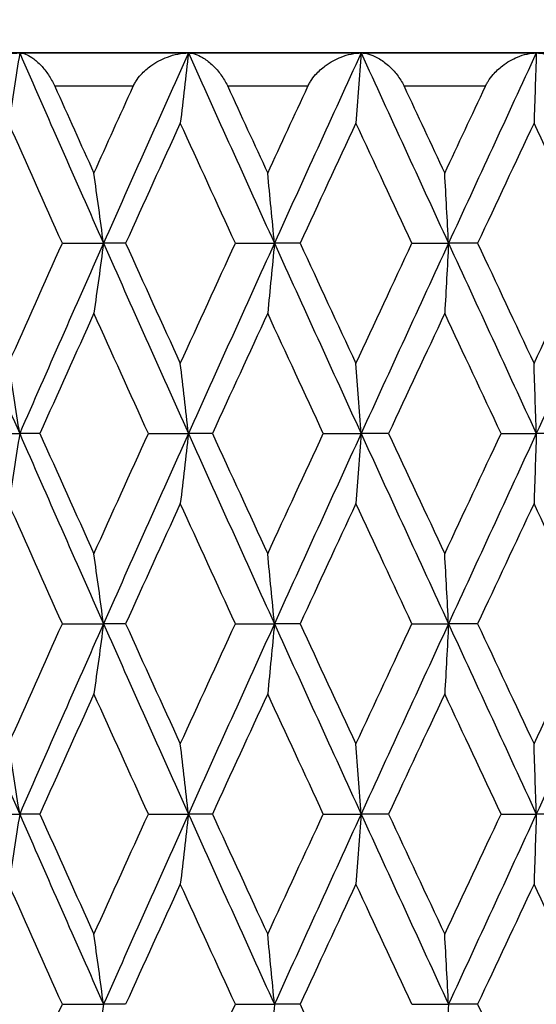
# Model space of a CAD drawing. Units: millimetres. Extents: x 30 to 1084, y 30 to 758.
# Drawn here: x 737 to 740, y 351 to 357 of the extents above; entities that cross this region are included whole.
import ezdxf

# ---------------------------------------------------------------- set-up
doc = ezdxf.new("R2010")
doc.units = ezdxf.units.MM
doc.header["$LTSCALE"] = 3.75
for name, color, linetype, lineweight, true_color in [('Dimension (ISO)', 7, 'Continuous', 18, 0x00003f), ('Visible (ISO)', 7, 'Continuous', 25, 0x00003f), ('Visible Narrow (ISO)', 7, 'Continuous', 25, 0x00003f)]:
    doc.layers.add(name, color=color, linetype=linetype, lineweight=lineweight, true_color=true_color)
doc.styles.add('Samuel Heath (ISO)', font='tahoma.ttf')
doc.dimstyles.new('Samuel Heath (ISO)', dxfattribs={"dimscale": 3.75, "dimtxt": 3, "dimasz": 2.5, "dimexe": 1, "dimexo": 1.5, "dimgap": 0.762, "dimtad": 0, "dimtih": 1, "dimtoh": 1, "dimrnd": 1e-08, "dimzin": 0, "dimdsep": 46, "dimtxsty": 'Samuel Heath (ISO)', "dimcen": 0.09, "dimdle": 10, "dimclrd": 256, "dimclre": 256, "dimclrt": 256, "dimazin": 0, "dimtfac": 1, "dimtmove": 0, "dimatfit": 3, "dimfxl": 0, "dimtolj": 1, "dimtzin": 0, "dimlwd": 15, "dimlwe": 15, "dimarcsym": 0})

# ---------------------------------------------------------------- blocks, each defined once
blk = doc.blocks.new('*D12')
at = {"layer": 'Defpoints', "color": 0, "transparency": 16777216}
for p in [(768.3303, 445.1126), (712.9303, 284.7979), (768.3303, 284.7979)]:
    blk.add_point(p, dxfattribs=at)
at = {"layer": 'Dimension (ISO)', "color": 176, "lineweight": 15, "true_color": 0x000080, "transparency": 16777216}
for p, q in [((712.9303, 290.4229), (712.9303, 448.8626)), ((768.3303, 290.4229), (768.3303, 448.8626)), ((722.3053, 445.1126), (758.9553, 445.1126)), ((768.3303, 445.1126), (778.7199, 445.1126))]:
    blk.add_line(p, q, dxfattribs=at)
at = {"layer": 'Dimension (ISO)', "color": 176, "true_color": 0x000080, "transparency": 16777216}
for points in [[(722.3053, 446.6751), (722.3053, 443.5501), (712.9303, 445.1126)], [(758.9553, 446.6751), (758.9553, 443.5501), (768.3303, 445.1126)]]:
    blk.add_solid(points, dxfattribs=at)
at = {"layer": 'Dimension (ISO)', "color": 176, "lineweight": 18, "true_color": 0x000080, "transparency": 16777216, "insert": (860.3841, 453.1321), "char_height": 11.25, "attachment_point": 2, "style": 'Samuel Heath (ISO)'}
blk.add_mtext('\\A1; \\fTahoma|b0|i0;\\H11.2500;DRILL HOLE MIN/MAX\\P\\fTahoma|b0|i0;\\H11.2500;Ø34.00 TO Ø46.00', dxfattribs=at)

msp = doc.modelspace()

# ---------------------------------------------------------------- linework, layer by layer
at = {"layer": 'Visible (ISO)'}
for p, q in [((752.4303, 356.5979), (728.8303, 356.5979)), ((735.7384, 356.5979), (736.7207, 356.5979)), ((736.7207, 356.5979), (737.7344, 356.5979)), ((737.7344, 356.5979), (738.7715, 356.5979)), ((738.7715, 356.5979), (739.8235, 356.5979)), ((739.8235, 356.5979), (740.882, 356.5979)), ((736.9769, 355.455), (737.2241, 355.455)), ((737.3568, 355.455), (737.2241, 355.455)), ((738.0163, 355.455), (738.2506, 355.455)), ((738.4048, 355.455), (738.2506, 355.455)), ((739.0766, 355.455), (739.2961, 355.455)), ((739.4708, 355.455), (739.2961, 355.455)), ((736.4678, 354.3122), (736.7207, 354.3122)), ((736.8421, 354.3122), (736.7207, 354.3122)), ((737.4934, 354.3122), (737.7344, 354.3122)), ((737.878, 354.3122), (737.7344, 354.3122)), ((738.5443, 354.3122), (738.7715, 354.3122)), ((738.9361, 354.3122), (738.7715, 354.3122)), ((739.612, 354.3122), (739.8235, 354.3122)), ((740.0078, 354.3122), (739.8235, 354.3122)), ((736.9769, 353.1693), (737.2241, 353.1693)), ((737.3568, 353.1693), (737.2241, 353.1693)), ((738.0163, 353.1693), (738.2506, 353.1693)), ((738.4048, 353.1693), (738.2506, 353.1693)), ((739.0766, 353.1693), (739.2961, 353.1693)), ((739.4708, 353.1693), (739.2961, 353.1693)), ((736.4678, 352.0265), (736.7207, 352.0265)), ((736.8421, 352.0265), (736.7207, 352.0265)), ((737.4934, 352.0265), (737.7344, 352.0265)), ((737.878, 352.0265), (737.7344, 352.0265)), ((738.5443, 352.0265), (738.7715, 352.0265)), ((738.9361, 352.0265), (738.7715, 352.0265)), ((739.612, 352.0265), (739.8235, 352.0265)), ((740.0078, 352.0265), (739.8235, 352.0265)), ((736.9769, 350.8836), (737.2241, 350.8836)), ((737.3568, 350.8836), (737.2241, 350.8836)), ((738.0163, 350.8836), (738.2506, 350.8836)), ((738.4048, 350.8836), (738.2506, 350.8836)), ((739.0766, 350.8836), (739.2961, 350.8836)), ((739.4708, 350.8836), (739.2961, 350.8836))]:
    msp.add_line(p, q, dxfattribs=at)
for points, knots in [([(736.3795, 356.3979), (736.3797, 356.3984), (736.38, 356.3988), (736.3805, 356.4), (736.3808, 356.4007), (736.3819, 356.4031), (736.3827, 356.4048), (736.3871, 356.4136), (736.3909, 356.4205), (736.4042, 356.4416), (736.4147, 356.4551), (736.4443, 356.4876), (736.465, 356.5054), (736.5185, 356.543), (736.5533, 356.5608), (736.6319, 356.5892), (736.6772, 356.5979), (736.7207, 356.5979)], [0.00000052, 0.00000052, 0.00000052, 0.00000052, 0.00015716, 0.00015716, 0.00038311, 0.00038311, 0.00095915, 0.00095915, 0.00334255, 0.00334255, 0.00844585, 0.00844585, 0.01652786, 0.01652786, 0.02830993, 0.02830993, 0.04273375, 0.04273375, 0.04273375, 0.04273375]), ([(736.7207, 356.5979), (736.7098, 356.5271), (736.6988, 356.4564), (736.6767, 356.3161), (736.6656, 356.2464), (736.6544, 356.1769)], [0, 0, 0, 0, 0.02341581, 0.02341581, 0.04660573, 0.04660573, 0.04660573, 0.04660573]), ([(736.7207, 356.5979), (736.7425, 356.5979), (736.7675, 356.5884), (736.8095, 356.5604), (736.8264, 356.5463), (736.8585, 356.5133), (736.8739, 356.4949), (736.9018, 356.4547), (736.9147, 356.4333), (736.9272, 356.4075), (736.9285, 356.4049), (736.93, 356.4015), (736.9304, 356.4007), (736.9309, 356.3996), (736.9311, 356.3992), (736.9314, 356.3985), (736.9315, 356.3982), (736.9317, 356.3979)], [0, 0, 0, 0, 0.01512653, 0.01512653, 0.02476996, 0.02476996, 0.03354183, 0.03354183, 0.04147459, 0.04147459, 0.04234846, 0.04234846, 0.04261349, 0.04261349, 0.04273427, 0.04273427, 0.04283942, 0.04283942, 0.04283942, 0.04283942]), ([(737.4026, 356.3979), (737.4028, 356.3984), (737.403, 356.3988), (737.4035, 356.4), (737.4039, 356.4007), (737.405, 356.4031), (737.4058, 356.4048), (737.4103, 356.4136), (737.4142, 356.4205), (737.4275, 356.4416), (737.438, 356.4551), (737.4673, 356.4876), (737.4876, 356.5054), (737.5399, 356.543), (737.5736, 356.5608), (737.6495, 356.5892), (737.693, 356.5979), (737.7344, 356.5979)], [0.00000052, 0.00000052, 0.00000052, 0.00000052, 0.00015716, 0.00015716, 0.00038311, 0.00038311, 0.00095915, 0.00095915, 0.00334255, 0.00334255, 0.00844585, 0.00844585, 0.01652786, 0.01652786, 0.02830993, 0.02830993, 0.04273375, 0.04273375, 0.04273375, 0.04273375]), ([(737.7344, 356.5979), (737.7264, 356.5271), (737.7182, 356.4564), (737.7019, 356.3161), (737.6936, 356.2464), (737.6853, 356.1769)], [0, 0, 0, 0, 0.02341581, 0.02341581, 0.04660573, 0.04660573, 0.04660573, 0.04660573]), ([(737.7344, 356.5979), (737.7602, 356.5979), (737.7892, 356.5884), (737.8369, 356.5604), (737.8559, 356.5463), (737.8915, 356.5133), (737.9084, 356.4949), (737.9386, 356.4547), (737.9523, 356.4333), (737.9653, 356.4075), (737.9666, 356.4049), (737.9682, 356.4015), (737.9685, 356.4007), (737.9691, 356.3996), (737.9693, 356.3992), (737.9696, 356.3985), (737.9697, 356.3982), (737.9699, 356.3979)], [0, 0, 0, 0, 0.01512653, 0.01512653, 0.02476996, 0.02476996, 0.03354183, 0.03354183, 0.04147459, 0.04147459, 0.04234846, 0.04234846, 0.04261349, 0.04261349, 0.04273427, 0.04273427, 0.04283942, 0.04283942, 0.04283942, 0.04283942]), ([(738.4516, 356.3979), (738.4518, 356.3984), (738.452, 356.3988), (738.4526, 356.4), (738.4529, 356.4007), (738.4541, 356.4031), (738.4549, 356.4048), (738.4594, 356.4136), (738.4634, 356.4205), (738.4767, 356.4416), (738.4871, 356.4551), (738.5158, 356.4876), (738.5356, 356.5054), (738.5862, 356.543), (738.6186, 356.5608), (738.6911, 356.5892), (738.7324, 356.5979), (738.7715, 356.5979)], [0.00000052, 0.00000052, 0.00000052, 0.00000052, 0.00015716, 0.00015716, 0.00038311, 0.00038311, 0.00095915, 0.00095915, 0.00334255, 0.00334255, 0.00844585, 0.00844585, 0.01652786, 0.01652786, 0.02830993, 0.02830993, 0.04273375, 0.04273375, 0.04273375, 0.04273375]), ([(738.7715, 356.5979), (738.7663, 356.5271), (738.7611, 356.4564), (738.7506, 356.3161), (738.7453, 356.2464), (738.74, 356.1769)], [0, 0, 0, 0, 0.02341581, 0.02341581, 0.04660573, 0.04660573, 0.04660573, 0.04660573]), ([(738.7715, 356.5979), (738.8011, 356.5979), (738.8337, 356.5884), (738.8867, 356.5604), (738.9077, 356.5463), (738.9465, 356.5133), (738.9648, 356.4949), (738.9971, 356.4547), (739.0115, 356.4333), (739.0248, 356.4075), (739.0261, 356.4049), (739.0278, 356.4015), (739.0281, 356.4007), (739.0287, 356.3996), (739.0289, 356.3992), (739.0292, 356.3985), (739.0293, 356.3982), (739.0295, 356.3979)], [0, 0, 0, 0, 0.01512653, 0.01512653, 0.02476996, 0.02476996, 0.03354183, 0.03354183, 0.04147459, 0.04147459, 0.04234846, 0.04234846, 0.04261349, 0.04261349, 0.04273427, 0.04273427, 0.04283942, 0.04283942, 0.04283942, 0.04283942]), ([(739.5182, 356.3979), (739.5184, 356.3984), (739.5186, 356.3988), (739.5192, 356.4), (739.5195, 356.4007), (739.5207, 356.4031), (739.5215, 356.4048), (739.526, 356.4136), (739.53, 356.4205), (739.5432, 356.4416), (739.5533, 356.4551), (739.5814, 356.4876), (739.6004, 356.5054), (739.649, 356.543), (739.6798, 356.5608), (739.7484, 356.5892), (739.7872, 356.5979), (739.8235, 356.5979)], [0.00000052, 0.00000052, 0.00000052, 0.00000052, 0.00015716, 0.00015716, 0.00038311, 0.00038311, 0.00095915, 0.00095915, 0.00334255, 0.00334255, 0.00844585, 0.00844585, 0.01652786, 0.01652786, 0.02830993, 0.02830993, 0.04273375, 0.04273375, 0.04273375, 0.04273375]), ([(739.8235, 356.5979), (739.8213, 356.5271), (739.819, 356.4564), (739.8144, 356.3161), (739.8121, 356.2464), (739.8098, 356.1769)], [0, 0, 0, 0, 0.02341581, 0.02341581, 0.04660573, 0.04660573, 0.04660573, 0.04660573]), ([(739.8235, 356.5979), (739.8566, 356.5979), (739.8927, 356.5884), (739.9506, 356.5604), (739.9733, 356.5463), (740.0151, 356.5133), (740.0346, 356.4949), (740.0686, 356.4547), (740.0837, 356.4333), (740.0973, 356.4075), (740.0986, 356.4049), (740.1002, 356.4015), (740.1006, 356.4007), (740.1012, 356.3996), (740.1014, 356.3992), (740.1017, 356.3985), (740.1018, 356.3982), (740.102, 356.3979)], [0, 0, 0, 0, 0.01512653, 0.01512653, 0.02476996, 0.02476996, 0.03354183, 0.03354183, 0.04147459, 0.04147459, 0.04234846, 0.04234846, 0.04261349, 0.04261349, 0.04273427, 0.04273427, 0.04283942, 0.04283942, 0.04283942, 0.04283942]), ([(737.2241, 355.455), (737.2147, 355.5259), (737.2051, 355.5965), (737.1858, 355.7368), (737.1762, 355.8065), (737.1664, 355.876)], [0, 0, 0, 0, 0.02341581, 0.02341581, 0.04660573, 0.04660573, 0.04660573, 0.04660573]), ([(738.2506, 355.455), (738.2439, 355.5259), (738.2373, 355.5965), (738.2238, 355.7368), (738.217, 355.8065), (738.2102, 355.876)], [0, 0, 0, 0, 0.02341581, 0.02341581, 0.04660573, 0.04660573, 0.04660573, 0.04660573]), ([(739.2961, 355.455), (739.2924, 355.5259), (739.2887, 355.5965), (739.2811, 355.7368), (739.2774, 355.8065), (739.2735, 355.876)], [0, 0, 0, 0, 0.02341581, 0.02341581, 0.04660573, 0.04660573, 0.04660573, 0.04660573]), ([(737.2241, 355.455), (737.2147, 355.3842), (737.2051, 355.3136), (737.1858, 355.1732), (737.1762, 355.1036), (737.1664, 355.0341)], [0, 0, 0, 0, 0.02341581, 0.02341581, 0.04660573, 0.04660573, 0.04660573, 0.04660573]), ([(738.2506, 355.455), (738.2439, 355.3842), (738.2373, 355.3136), (738.2238, 355.1732), (738.217, 355.1036), (738.2102, 355.0341)], [0, 0, 0, 0, 0.02341581, 0.02341581, 0.04660573, 0.04660573, 0.04660573, 0.04660573]), ([(739.2961, 355.455), (739.2924, 355.3842), (739.2887, 355.3136), (739.2811, 355.1732), (739.2774, 355.1036), (739.2735, 355.0341)], [0, 0, 0, 0, 0.02341581, 0.02341581, 0.04660573, 0.04660573, 0.04660573, 0.04660573]), ([(736.7207, 354.3122), (736.7098, 354.383), (736.6988, 354.4537), (736.6767, 354.594), (736.6656, 354.6636), (736.6544, 354.7331)], [0, 0, 0, 0, 0.02341581, 0.02341581, 0.04660573, 0.04660573, 0.04660573, 0.04660573]), ([(737.7344, 354.3122), (737.7264, 354.383), (737.7182, 354.4537), (737.7019, 354.594), (737.6936, 354.6636), (737.6853, 354.7331)], [0, 0, 0, 0, 0.02341581, 0.02341581, 0.04660573, 0.04660573, 0.04660573, 0.04660573]), ([(738.7715, 354.3122), (738.7663, 354.383), (738.7611, 354.4537), (738.7506, 354.594), (738.7453, 354.6636), (738.74, 354.7331)], [0, 0, 0, 0, 0.02341581, 0.02341581, 0.04660573, 0.04660573, 0.04660573, 0.04660573]), ([(739.8235, 354.3122), (739.8213, 354.383), (739.819, 354.4537), (739.8144, 354.594), (739.8121, 354.6636), (739.8098, 354.7331)], [0, 0, 0, 0, 0.02341581, 0.02341581, 0.04660573, 0.04660573, 0.04660573, 0.04660573]), ([(736.7207, 354.3122), (736.7098, 354.2414), (736.6988, 354.1707), (736.6767, 354.0304), (736.6656, 353.9607), (736.6544, 353.8912)], [0, 0, 0, 0, 0.02341581, 0.02341581, 0.04660573, 0.04660573, 0.04660573, 0.04660573]), ([(737.7344, 354.3122), (737.7264, 354.2414), (737.7182, 354.1707), (737.7019, 354.0304), (737.6936, 353.9607), (737.6853, 353.8912)], [0, 0, 0, 0, 0.02341581, 0.02341581, 0.04660573, 0.04660573, 0.04660573, 0.04660573]), ([(738.7715, 354.3122), (738.7663, 354.2414), (738.7611, 354.1707), (738.7506, 354.0304), (738.7453, 353.9607), (738.74, 353.8912)], [0, 0, 0, 0, 0.02341581, 0.02341581, 0.04660573, 0.04660573, 0.04660573, 0.04660573]), ([(739.8235, 354.3122), (739.8213, 354.2414), (739.819, 354.1707), (739.8144, 354.0304), (739.8121, 353.9607), (739.8098, 353.8912)], [0, 0, 0, 0, 0.02341581, 0.02341581, 0.04660573, 0.04660573, 0.04660573, 0.04660573]), ([(737.2241, 353.1693), (737.2147, 353.2401), (737.2051, 353.3108), (737.1858, 353.4511), (737.1762, 353.5208), (737.1664, 353.5903)], [0, 0, 0, 0, 0.02341581, 0.02341581, 0.04660573, 0.04660573, 0.04660573, 0.04660573]), ([(738.2506, 353.1693), (738.2439, 353.2401), (738.2373, 353.3108), (738.2238, 353.4511), (738.217, 353.5208), (738.2102, 353.5903)], [0, 0, 0, 0, 0.02341581, 0.02341581, 0.04660573, 0.04660573, 0.04660573, 0.04660573]), ([(739.2961, 353.1693), (739.2924, 353.2401), (739.2887, 353.3108), (739.2811, 353.4511), (739.2774, 353.5208), (739.2735, 353.5903)], [0, 0, 0, 0, 0.02341581, 0.02341581, 0.04660573, 0.04660573, 0.04660573, 0.04660573]), ([(737.2241, 353.1693), (737.2147, 353.0985), (737.2051, 353.0278), (737.1858, 352.8875), (737.1762, 352.8179), (737.1664, 352.7484)], [0, 0, 0, 0, 0.02341581, 0.02341581, 0.04660573, 0.04660573, 0.04660573, 0.04660573]), ([(738.2506, 353.1693), (738.2439, 353.0985), (738.2373, 353.0278), (738.2238, 352.8875), (738.217, 352.8179), (738.2102, 352.7484)], [0, 0, 0, 0, 0.02341581, 0.02341581, 0.04660573, 0.04660573, 0.04660573, 0.04660573]), ([(739.2961, 353.1693), (739.2924, 353.0985), (739.2887, 353.0278), (739.2811, 352.8875), (739.2774, 352.8179), (739.2735, 352.7484)], [0, 0, 0, 0, 0.02341581, 0.02341581, 0.04660573, 0.04660573, 0.04660573, 0.04660573]), ([(736.7207, 352.0265), (736.7098, 352.0973), (736.6988, 352.1679), (736.6767, 352.3083), (736.6656, 352.3779), (736.6544, 352.4474)], [0, 0, 0, 0, 0.02341581, 0.02341581, 0.04660573, 0.04660573, 0.04660573, 0.04660573]), ([(737.7344, 352.0265), (737.7264, 352.0973), (737.7182, 352.1679), (737.7019, 352.3083), (737.6936, 352.3779), (737.6853, 352.4474)], [0, 0, 0, 0, 0.02341581, 0.02341581, 0.04660573, 0.04660573, 0.04660573, 0.04660573]), ([(738.7715, 352.0265), (738.7663, 352.0973), (738.7611, 352.1679), (738.7506, 352.3083), (738.7453, 352.3779), (738.74, 352.4474)], [0, 0, 0, 0, 0.02341581, 0.02341581, 0.04660573, 0.04660573, 0.04660573, 0.04660573]), ([(739.8235, 352.0265), (739.8213, 352.0973), (739.819, 352.1679), (739.8144, 352.3083), (739.8121, 352.3779), (739.8098, 352.4474)], [0, 0, 0, 0, 0.02341581, 0.02341581, 0.04660573, 0.04660573, 0.04660573, 0.04660573]), ([(736.7207, 352.0265), (736.7098, 351.9556), (736.6988, 351.885), (736.6767, 351.7447), (736.6656, 351.675), (736.6544, 351.6055)], [0, 0, 0, 0, 0.02341581, 0.02341581, 0.04660573, 0.04660573, 0.04660573, 0.04660573]), ([(737.7344, 352.0265), (737.7264, 351.9556), (737.7182, 351.885), (737.7019, 351.7447), (737.6936, 351.675), (737.6853, 351.6055)], [0, 0, 0, 0, 0.02341581, 0.02341581, 0.04660573, 0.04660573, 0.04660573, 0.04660573]), ([(738.7715, 352.0265), (738.7663, 351.9556), (738.7611, 351.885), (738.7506, 351.7447), (738.7453, 351.675), (738.74, 351.6055)], [0, 0, 0, 0, 0.02341581, 0.02341581, 0.04660573, 0.04660573, 0.04660573, 0.04660573]), ([(739.8235, 352.0265), (739.8213, 351.9556), (739.819, 351.885), (739.8144, 351.7447), (739.8121, 351.675), (739.8098, 351.6055)], [0, 0, 0, 0, 0.02341581, 0.02341581, 0.04660573, 0.04660573, 0.04660573, 0.04660573]), ([(737.2241, 350.8836), (737.2147, 350.9544), (737.2051, 351.0251), (737.1858, 351.1654), (737.1762, 351.2351), (737.1664, 351.3046)], [0, 0, 0, 0, 0.02341581, 0.02341581, 0.04660573, 0.04660573, 0.04660573, 0.04660573]), ([(738.2506, 350.8836), (738.2439, 350.9544), (738.2373, 351.0251), (738.2238, 351.1654), (738.217, 351.2351), (738.2102, 351.3046)], [0, 0, 0, 0, 0.02341581, 0.02341581, 0.04660573, 0.04660573, 0.04660573, 0.04660573]), ([(739.2961, 350.8836), (739.2924, 350.9544), (739.2887, 351.0251), (739.2811, 351.1654), (739.2774, 351.2351), (739.2735, 351.3046)], [0, 0, 0, 0, 0.02341581, 0.02341581, 0.04660573, 0.04660573, 0.04660573, 0.04660573]), ([(737.2241, 350.8836), (737.2147, 350.8128), (737.2051, 350.7421), (737.1858, 350.6018), (737.1762, 350.5321), (737.1664, 350.4627)], [0, 0, 0, 0, 0.02341581, 0.02341581, 0.04660573, 0.04660573, 0.04660573, 0.04660573]), ([(738.2506, 350.8836), (738.2439, 350.8128), (738.2373, 350.7421), (738.2238, 350.6018), (738.217, 350.5321), (738.2102, 350.4627)], [0, 0, 0, 0, 0.02341581, 0.02341581, 0.04660573, 0.04660573, 0.04660573, 0.04660573]), ([(739.2961, 350.8836), (739.2924, 350.8128), (739.2887, 350.7421), (739.2811, 350.6018), (739.2774, 350.5321), (739.2735, 350.4627)], [0, 0, 0, 0, 0.02341581, 0.02341581, 0.04660573, 0.04660573, 0.04660573, 0.04660573])]:
    msp.add_open_spline(points, degree=3, knots=knots, dxfattribs=at)
for points in [[(736.7207, 356.5979), (736.8872, 356.2169), (737.0551, 355.836), (737.2241, 355.455)], [(737.7344, 356.5979), (737.5633, 356.2169), (737.3931, 355.836), (737.2241, 355.455)], [(737.7344, 356.5979), (737.9056, 356.2169), (738.0777, 355.836), (738.2506, 355.455)], [(738.7715, 356.5979), (738.5972, 356.2169), (738.4235, 355.836), (738.2506, 355.455)], [(738.7715, 356.5979), (738.9458, 356.2169), (739.1207, 355.836), (739.2961, 355.455)], [(739.8235, 356.5979), (739.6474, 356.2169), (739.4715, 355.836), (739.2961, 355.455)], [(736.9317, 356.3979), (737.0097, 356.2239), (737.0879, 356.05), (737.1664, 355.876)], [(737.1664, 355.876), (737.2449, 356.05), (737.3236, 356.2239), (737.4026, 356.3979)], [(737.9699, 356.3979), (738.0498, 356.2239), (738.1299, 356.05), (738.2102, 355.876)], [(738.2102, 355.876), (738.2905, 356.05), (738.371, 356.2239), (738.4516, 356.3979)], [(739.0295, 356.3979), (739.1107, 356.2239), (739.1921, 356.05), (739.2735, 355.876)], [(739.2735, 355.876), (739.355, 356.05), (739.4365, 356.2239), (739.5182, 356.3979)], [(736.9769, 355.455), (736.8689, 355.6957), (736.7614, 355.9363), (736.6544, 356.1769)], [(737.6853, 356.1769), (737.5754, 355.9363), (737.4659, 355.6957), (737.3568, 355.455)], [(738.0163, 355.455), (737.9056, 355.6957), (737.7953, 355.9363), (737.6853, 356.1769)], [(738.74, 356.1769), (738.628, 355.9363), (738.5163, 355.6957), (738.4048, 355.455)], [(739.0766, 355.455), (738.9642, 355.6957), (738.852, 355.9363), (738.74, 356.1769)], [(739.8098, 356.1769), (739.6967, 355.9363), (739.5837, 355.6957), (739.4708, 355.455)], [(740.1495, 355.455), (740.0362, 355.6957), (739.923, 355.9363), (739.8098, 356.1769)], [(736.2251, 355.455), (736.3889, 355.0741), (736.5541, 354.6931), (736.7207, 354.3122)], [(736.6544, 354.7331), (736.7614, 354.9738), (736.8689, 355.2144), (736.9769, 355.455)], [(737.2241, 355.455), (737.0551, 355.0741), (736.8872, 354.6931), (736.7207, 354.3122)], [(737.2241, 355.455), (737.3931, 355.0741), (737.5633, 354.6931), (737.7344, 354.3122)], [(737.3568, 355.455), (737.4659, 355.2144), (737.5754, 354.9738), (737.6853, 354.7331)], [(737.6853, 354.7331), (737.7953, 354.9738), (737.9056, 355.2144), (738.0163, 355.455)], [(738.2506, 355.455), (738.0777, 355.0741), (737.9056, 354.6931), (737.7344, 354.3122)], [(738.2506, 355.455), (738.4235, 355.0741), (738.5972, 354.6931), (738.7715, 354.3122)], [(738.4048, 355.455), (738.5163, 355.2144), (738.628, 354.9738), (738.74, 354.7331)], [(738.74, 354.7331), (738.852, 354.9738), (738.9642, 355.2144), (739.0766, 355.455)], [(739.2961, 355.455), (739.1207, 355.0741), (738.9458, 354.6931), (738.7715, 354.3122)], [(739.2961, 355.455), (739.4715, 355.0741), (739.6474, 354.6931), (739.8235, 354.3122)], [(739.4708, 355.455), (739.5837, 355.2144), (739.6967, 354.9738), (739.8098, 354.7331)], [(739.8098, 354.7331), (739.923, 354.9738), (740.0362, 355.2144), (740.1495, 355.455)], [(740.3525, 355.455), (740.176, 355.0741), (739.9996, 354.6931), (739.8235, 354.3122)], [(737.1664, 355.0341), (737.0578, 354.7934), (736.9497, 354.5528), (736.8421, 354.3122)], [(737.4934, 354.3122), (737.384, 354.5528), (737.275, 354.7934), (737.1664, 355.0341)], [(738.2102, 355.0341), (738.0992, 354.7934), (737.9884, 354.5528), (737.878, 354.3122)], [(738.5443, 354.3122), (738.4327, 354.5528), (738.3213, 354.7934), (738.2102, 355.0341)], [(739.2735, 355.0341), (739.1609, 354.7934), (739.0484, 354.5528), (738.9361, 354.3122)], [(739.612, 354.3122), (739.4991, 354.5528), (739.3862, 354.7934), (739.2735, 355.0341)], [(736.7207, 354.3122), (736.8872, 353.9312), (737.0551, 353.5503), (737.2241, 353.1693)], [(736.8421, 354.3122), (736.9497, 354.0715), (737.0578, 353.8309), (737.1664, 353.5903)], [(737.1664, 353.5903), (737.275, 353.8309), (737.384, 354.0715), (737.4934, 354.3122)], [(737.7344, 354.3122), (737.5633, 353.9312), (737.3931, 353.5503), (737.2241, 353.1693)], [(737.7344, 354.3122), (737.9056, 353.9312), (738.0777, 353.5503), (738.2506, 353.1693)], [(737.878, 354.3122), (737.9884, 354.0715), (738.0992, 353.8309), (738.2102, 353.5903)], [(738.2102, 353.5903), (738.3213, 353.8309), (738.4327, 354.0715), (738.5443, 354.3122)], [(738.7715, 354.3122), (738.5972, 353.9312), (738.4235, 353.5503), (738.2506, 353.1693)], [(738.7715, 354.3122), (738.9458, 353.9312), (739.1207, 353.5503), (739.2961, 353.1693)], [(738.9361, 354.3122), (739.0484, 354.0715), (739.1609, 353.8309), (739.2735, 353.5903)], [(739.2735, 353.5903), (739.3862, 353.8309), (739.4991, 354.0715), (739.612, 354.3122)], [(739.8235, 354.3122), (739.6474, 353.9312), (739.4715, 353.5503), (739.2961, 353.1693)], [(736.9769, 353.1693), (736.8689, 353.41), (736.7614, 353.6506), (736.6544, 353.8912)], [(737.6853, 353.8912), (737.5754, 353.6506), (737.4659, 353.41), (737.3568, 353.1693)], [(738.0163, 353.1693), (737.9056, 353.41), (737.7953, 353.6506), (737.6853, 353.8912)], [(738.74, 353.8912), (738.628, 353.6506), (738.5163, 353.41), (738.4048, 353.1693)], [(739.0766, 353.1693), (738.9642, 353.41), (738.852, 353.6506), (738.74, 353.8912)], [(739.8098, 353.8912), (739.6967, 353.6506), (739.5837, 353.41), (739.4708, 353.1693)], [(740.1495, 353.1693), (740.0362, 353.41), (739.923, 353.6506), (739.8098, 353.8912)], [(736.2251, 353.1693), (736.3889, 352.7884), (736.5541, 352.4074), (736.7207, 352.0265)], [(736.6544, 352.4474), (736.7614, 352.688), (736.8689, 352.9287), (736.9769, 353.1693)], [(737.2241, 353.1693), (737.0551, 352.7884), (736.8872, 352.4074), (736.7207, 352.0265)], [(737.2241, 353.1693), (737.3931, 352.7884), (737.5633, 352.4074), (737.7344, 352.0265)], [(737.3568, 353.1693), (737.4659, 352.9287), (737.5754, 352.688), (737.6853, 352.4474)], [(737.6853, 352.4474), (737.7953, 352.688), (737.9056, 352.9287), (738.0163, 353.1693)], [(738.2506, 353.1693), (738.0777, 352.7884), (737.9056, 352.4074), (737.7344, 352.0265)], [(738.2506, 353.1693), (738.4235, 352.7884), (738.5972, 352.4074), (738.7715, 352.0265)], [(738.4048, 353.1693), (738.5163, 352.9287), (738.628, 352.688), (738.74, 352.4474)], [(738.74, 352.4474), (738.852, 352.688), (738.9642, 352.9287), (739.0766, 353.1693)], [(739.2961, 353.1693), (739.1207, 352.7884), (738.9458, 352.4074), (738.7715, 352.0265)], [(739.2961, 353.1693), (739.4715, 352.7884), (739.6474, 352.4074), (739.8235, 352.0265)], [(739.4708, 353.1693), (739.5837, 352.9287), (739.6967, 352.688), (739.8098, 352.4474)], [(739.8098, 352.4474), (739.923, 352.688), (740.0362, 352.9287), (740.1495, 353.1693)], [(740.3525, 353.1693), (740.176, 352.7884), (739.9996, 352.4074), (739.8235, 352.0265)], [(737.1664, 352.7484), (737.0578, 352.5077), (736.9497, 352.2671), (736.8421, 352.0265)], [(737.4934, 352.0265), (737.384, 352.2671), (737.275, 352.5077), (737.1664, 352.7484)], [(738.2102, 352.7484), (738.0992, 352.5077), (737.9884, 352.2671), (737.878, 352.0265)], [(738.5443, 352.0265), (738.4327, 352.2671), (738.3213, 352.5077), (738.2102, 352.7484)], [(739.2735, 352.7484), (739.1609, 352.5077), (739.0484, 352.2671), (738.9361, 352.0265)], [(739.612, 352.0265), (739.4991, 352.2671), (739.3862, 352.5077), (739.2735, 352.7484)], [(736.7207, 352.0265), (736.8872, 351.6455), (737.0551, 351.2646), (737.2241, 350.8836)], [(736.8421, 352.0265), (736.9497, 351.7858), (737.0578, 351.5452), (737.1664, 351.3046)], [(737.1664, 351.3046), (737.275, 351.5452), (737.384, 351.7858), (737.4934, 352.0265)], [(737.7344, 352.0265), (737.5633, 351.6455), (737.3931, 351.2646), (737.2241, 350.8836)], [(737.7344, 352.0265), (737.9056, 351.6455), (738.0777, 351.2646), (738.2506, 350.8836)], [(737.878, 352.0265), (737.9884, 351.7858), (738.0992, 351.5452), (738.2102, 351.3046)], [(738.2102, 351.3046), (738.3213, 351.5452), (738.4327, 351.7858), (738.5443, 352.0265)], [(738.7715, 352.0265), (738.5972, 351.6455), (738.4235, 351.2646), (738.2506, 350.8836)], [(738.7715, 352.0265), (738.9458, 351.6455), (739.1207, 351.2646), (739.2961, 350.8836)], [(738.9361, 352.0265), (739.0484, 351.7858), (739.1609, 351.5452), (739.2735, 351.3046)], [(739.2735, 351.3046), (739.3862, 351.5452), (739.4991, 351.7858), (739.612, 352.0265)], [(739.8235, 352.0265), (739.6474, 351.6455), (739.4715, 351.2646), (739.2961, 350.8836)], [(736.9769, 350.8836), (736.8689, 351.1242), (736.7614, 351.3649), (736.6544, 351.6055)], [(737.6853, 351.6055), (737.5754, 351.3649), (737.4659, 351.1242), (737.3568, 350.8836)], [(738.0163, 350.8836), (737.9056, 351.1242), (737.7953, 351.3649), (737.6853, 351.6055)], [(738.74, 351.6055), (738.628, 351.3649), (738.5163, 351.1242), (738.4048, 350.8836)], [(739.0766, 350.8836), (738.9642, 351.1242), (738.852, 351.3649), (738.74, 351.6055)], [(739.8098, 351.6055), (739.6967, 351.3649), (739.5837, 351.1242), (739.4708, 350.8836)], [(740.1495, 350.8836), (740.0362, 351.1242), (739.923, 351.3649), (739.8098, 351.6055)], [(736.6544, 350.1617), (736.7614, 350.4023), (736.8689, 350.643), (736.9769, 350.8836)], [(737.6853, 350.1617), (737.7953, 350.4023), (737.9056, 350.643), (738.0163, 350.8836)], [(738.4048, 350.8836), (738.5163, 350.643), (738.628, 350.4023), (738.74, 350.1617)], [(739.4708, 350.8836), (739.5837, 350.643), (739.6967, 350.4023), (739.8098, 350.1617)]]:
    msp.add_open_spline(points, degree=3, dxfattribs=at)
at = {"layer": 'Visible Narrow (ISO)'}
for p, q in [((737.4026, 356.3979), (736.9317, 356.3979)), ((738.4516, 356.3979), (737.9699, 356.3979)), ((739.5182, 356.3979), (739.0295, 356.3979))]:
    msp.add_line(p, q, dxfattribs=at)

# ---------------------------------------------------------------- dimensions: what is measured, and where the dimension line sits
at = {"layer": 'Dimension (ISO)', "color": 176, "lineweight": 18, "true_color": 0x000080}
dim = msp.add_linear_dim(base=(768.3303, 445.1126), p1=(712.9303, 284.7979), p2=(768.3303, 284.7979), angle=180, text=' \\fTahoma|b0|i0;\\H11.2500;DRILL HOLE MIN/MAX\\P\\fTahoma|b0|i0;\\H11.2500;Ø34.00 TO Ø46.00', dimstyle='Samuel Heath (ISO)', override={"dimgap": 0.762, "dimtih": 0, "dimtoh": 0, "dimdec": 2, "dimtol": 0, "dimlim": 0, "dimtp": 0, "dimtm": 0, "dimtdec": 2, "dimtofl": 0, "dimatfit": 2, "dimtvp": -0.25}, dxfattribs=at)
dim.commit()
dim.dimension.update_dxf_attribs({"geometry": '*D12', "text_midpoint": (860.3841, 445.1126), "dimtype": 160})

doc.saveas('drawing.dxf')
